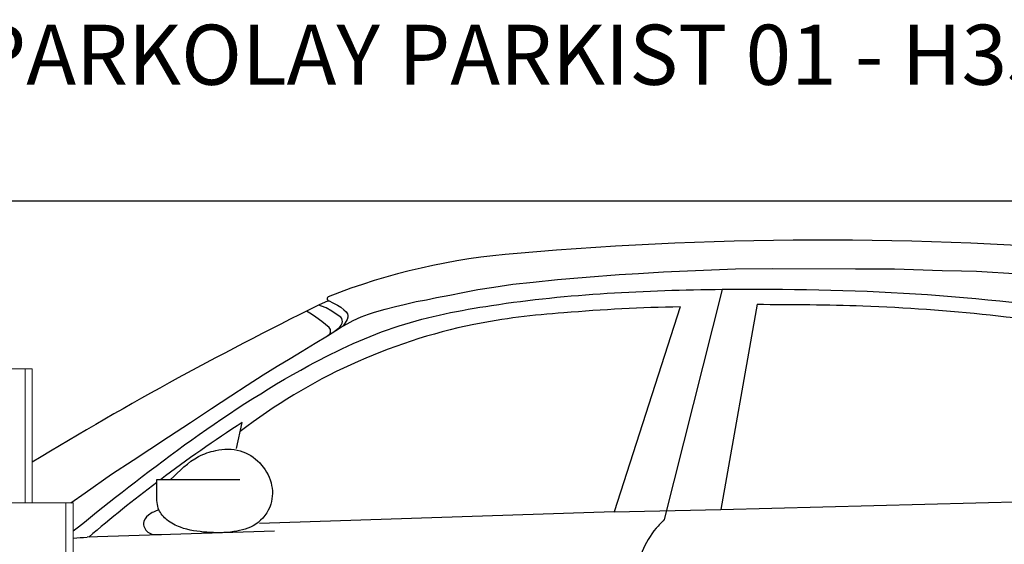
# Model space of a CAD drawing. Units: millimetres. Extents: x 26470 to 31729, y 6672 to 15506.
# Drawn here: x 27221 to 27385, y 11331 to 11418 of the extents above; entities that cross this region are included whole.
import ezdxf

# ---------------------------------------------------------------- set-up
doc = ezdxf.new("R2010")
doc.units = ezdxf.units.MM
doc.linetypes.add('(01) 130$0$A-AV-P00-10$0${ Origin Line }', pattern=[0])
doc.styles.get("Standard").update_dxf_attribs({"font": 'arial.ttf'})
doc.dimstyles.new('parkolay', dxfattribs={"dimtxt": 12, "dimasz": 8, "dimexe": 1.25, "dimexo": 5, "dimgap": 2, "dimtad": 1, "dimdec": 0, "dimtxsty": 'Standard', "dimcen": 8, "dimclrd": 252, "dimclre": 252, "dimclrt": 42, "dimadec": 0, "dimazin": 0, "dimtfac": 1, "dimtdec": 0, "dimtmove": 0, "dimatfit": 3, "dimfxl": 1, "dimarcsym": 1})

# ---------------------------------------------------------------- blocks, each defined once
blk = doc.blocks.new('*D661')
at = {"color": 252, "lineweight": -2, "transparency": 16777216}
for p, q in [((27178.44, 11388.32), (27006.94, 11388.32)), ((27008.19, 11380.32), (27008.19, 11046.32)), ((27241.42, 11038.32), (27006.94, 11038.32))]:
    blk.add_line(p, q, dxfattribs=at)
at = {"color": 252, "transparency": 16777216}
for points in [[(27006.86, 11380.32), (27009.53, 11380.32), (27008.19, 11388.32)], [(27006.86, 11046.32), (27009.53, 11046.32), (27008.19, 11038.32)]]:
    blk.add_solid(points, dxfattribs=at)
at = {"layer": 'Defpoints', "color": 0, "transparency": 16777216}
for p in [(27183.44, 11388.32), (27008.19, 11038.32), (27246.42, 11038.32)]:
    blk.add_point(p, dxfattribs=at)
at = {"color": 42, "transparency": 16777216, "insert": (27000.06, 11213.32), "char_height": 12, "attachment_point": 5, "rotation": 90}
blk.add_mtext('350', dxfattribs=at)
blk = doc.blocks.new('PARKOLAY PARKIST 01 - H350 - V180')
at = {"color": 40, "linetype": 'Continuous', "lineweight": 15, "true_color": 0xfdbd3e}
for p, q in [((47.7, 322), (40.1, 322)), ((48.9, 322), (47.7, 322)), ((47.7, 299.7), (47.7, 322)), ((48.9, 299.7), (48.9, 322)), ((33.3, 299.7), (54.5, 299.7)), ((54.5, 299.7), (55.7, 299.7)), ((54.5, 299.7), (54.5, 26)), ((55.7, 299.7), (55.7, 26))]:
    blk.add_line(p, q, dxfattribs=at)
blk = doc.blocks.new('180 + 150 cars')
at = {"color": 251}
for p, q in [((163.63, 335.23), (154, 296.93)), ((169.44, 332.75), (163.45, 298.61)), ((156.64, 332.31), (145.68, 298.23)), ((82.86, 308.76), (83.82, 313.09)), ((69.59, 303.58), (83.4, 303.58)), ((163.45, 298.61), (250.55, 300.87)), ((145.68, 298.23), (86.71, 296.29)), ((145.68, 298.23), (163.45, 298.61)), ((89.2, 295.03), (58.02, 294.01))]:
    blk.add_line(p, q, dxfattribs=at)
for points in [[(55.28, 299.7), (57.67, 301.37), (62.08, 304.49), (65.67, 306.81), (68.46, 308.65), (71.53, 310.72), (75.23, 313.11), (78.7, 315.41), (81.92, 317.54), (84.61, 319.31), (87.27, 321.01), (89.65, 322.44), (91.77, 323.73), (93.77, 324.95), (95.96, 326.28), (98.02, 327.5), (100.17, 328.89), (102.25, 330.07), (103.58, 330.64), (104.84, 331.11), (105.83, 331.42), (107.61, 331.92), (109.33, 332.39), (110.77, 332.73), (112.77, 333.2), (114.49, 333.51), (116.11, 333.9), (118.33, 334.29), (120.49, 334.71), (123.01, 335.21), (125.64, 335.6), (128.82, 336.07), (132.19, 336.45), (136.24, 336.89), (141, 337.28), (146.5, 337.68), (149.74, 337.87), (153.9, 338.14), (165.87, 338.67), (171.99, 338.71), (185.83, 338.63), (192.33, 338.67), (200.25, 338.39), (203.43, 338.34), (205.96, 338.25), (213.11, 337.84)], [(99.1, 328.2), (100.03, 328.97), (100.26, 329.27), (100.43, 329.6), (100.47, 329.87), (100.45, 330.13), (100.37, 330.37), (100.2, 330.59), (99.94, 330.8), (98.71, 331.6), (97.75, 332.14), (97.01, 332.44), (96.53, 332.58)], [(98.1, 333.99), (98.01, 333.87), (97.95, 333.72), (97.95, 333.53), (98.1, 333.35)], [(98.1, 333.35), (98.25, 333.31), (98.86, 332.99), (99.67, 332.58), (100.21, 332.26), (100.69, 331.85), (101.13, 331.52), (101.3, 331.18), (101.36, 330.86), (101.36, 330.59), (101.28, 330.23), (101.09, 329.94), (100.84, 329.52), (100.53, 329.1)], [(98.02, 327.5), (98.36, 327.83), (98.46, 327.96), (98.5, 328.13), (98.51, 328.37), (98.47, 328.56), (98.4, 328.73), (98.27, 328.9), (97.05, 329.91), (96.07, 330.62), (95.34, 331.09), (94.53, 331.6)]]:
    blk.add_lwpolyline(points, dxfattribs=at)
for centre, radius, start, end in [((180.48, -238.97), 582.41, 84.67554, 95.01778), ((137.76, 233.27), 108.25, 94.3509, 111.4892), ((352.41, -190.92), 582.69, 115.87729, 121.39138), ((144.32, 218.17), 113.36, 93.5415, 101.1877), ((161.38, 50.58), 281.77, 90.9647, 94.8979), ((141.35, 236.64), 94.68, 101.5881, 127.6736), ((212.8, 113.84), 237.35, 122.915, 126.9268), ((212.8, 113.84), 237.35, 127.1104, 130.6139), ((45.82, 491.23), 197.6, 272.8663, 273.5388)]:
    blk.add_arc(centre, radius, start, end, dxfattribs=at)
for points, knots in [([(55.7, 295.05), (55.99, 295.28), (66.7, 303.87), (84.79, 318.16), (109.32, 329.67), (133.13, 334.3), (171.98, 336.04), (210.36, 334.36), (237.14, 328.91), (244.67, 326.86), (250.25, 324.93), (254.51, 322.46), (259.35, 317.71), (257.76, 309.7), (250.69, 301.1), (240.92, 288.87), (229.44, 274.17), (218.09, 258.68), (212.08, 250.67), (203.83, 238.26), (201.53, 234.08)], [9.8487, 9.8487, 9.8487, 9.8487, 10.927705, 50.579988, 63.69784, 76.04003, 106.802167, 158.080947, 166.794122, 172.631111, 176.767574, 180.836246, 184.460413, 192.163722, 197.019055, 211.521246, 229.108783, 242.933334, 253.988923, 262.019676, 262.019676, 262.019676, 262.019676]), ([(169.44, 332.75), (175.32, 332.72), (188.26, 332.67), (208.29, 331.21), (228.32, 328.39), (241.98, 325.11), (249.36, 322.53), (251.7, 321.27), (253.68, 319.53), (255.69, 316.09), (254.5, 310.83), (251.01, 305.57), (248.15, 302.46), (246.48, 300.76)], [0, 0, 0, 0, 14.051492, 30.96622, 47.992028, 62.400092, 64.466226, 66.697822, 68.692113, 70.729308, 75.920912, 80.270012, 85.955709, 85.955709, 85.955709, 85.955709])]:
    blk.add_open_spline(points, degree=3, knots=knots, dxfattribs=at)
blk.add_spline([(71.88, 303.58), (76.56, 307.42), (79.41, 308.43), (83.48, 308.37), (86.72, 306.36), (88.61, 303.07), (88.56, 299.51), (86.05, 296.16), (82.43, 294.94), (77.91, 294.83), (73.53, 295.66), (71.3, 296.89), (69.95, 298.57), (69.59, 301.08), (69.59, 303.58)], degree=3, dxfattribs=at)
for points, end_tangent in [([(69.91, 298.56), (68.24, 297.7), (67.38, 296.27), (68.32, 294.74), (70.41, 294.48)], (0.999446, 0.033291)), ([(154, 296.93), (152.66, 295.49), (149.03, 287.23), (148.48, 281.15)], (-0.03846, -0.99926))]:
    blk.add_spline(points, degree=3, dxfattribs=dict(at, end_tangent=end_tangent))

msp = doc.modelspace()

# ---------------------------------------------------------------- linework, layer by layer
at = {"color": 251, "linetype": '(01) 130$0$A-AV-P00-10$0${ Origin Line }', "ltscale": 3}
msp.add_lwpolyline([(27183.44, 11388.32), (27533.44, 11388.32), (27558.44, 11348.32), (27583.44, 11348.32), (27583.44, 11038.32), (27063.44, 11038.32), (27063.44, 11348.32), (27143.44, 11348.32)], close=True, dxfattribs=at)

# ---------------------------------------------------------------- block references
for name in ['180 + 150 cars', 'PARKOLAY PARKIST 01 - H350 - V180']:
    msp.add_blockref(name, (27174.54, 11038.34))

# ---------------------------------------------------------------- texts
at = {"color": 40, "linetype": 'Continuous', "lineweight": 15, "true_color": 0xfdbd3e, "insert": (27213.79, 11417.59), "char_height": 10, "attachment_point": 1}
msp.add_mtext_dynamic_manual_height_columns('PARKOLAY PARKIST 01 - H350 / V180', width=301.7346, gutter_width=12.5, heights=[0], dxfattribs=at)

# ---------------------------------------------------------------- dimensions: what is measured, and where the dimension line sits
dim = msp.add_linear_dim(base=(27008.19, 11038.32), p1=(27183.44, 11388.32), p2=(27246.42, 11038.32), angle=90, dimstyle='parkolay')
dim.commit()
dim.dimension.update_dxf_attribs({"geometry": '*D661', "text_midpoint": (27000.06, 11213.32)})

doc.saveas('drawing.dxf')
